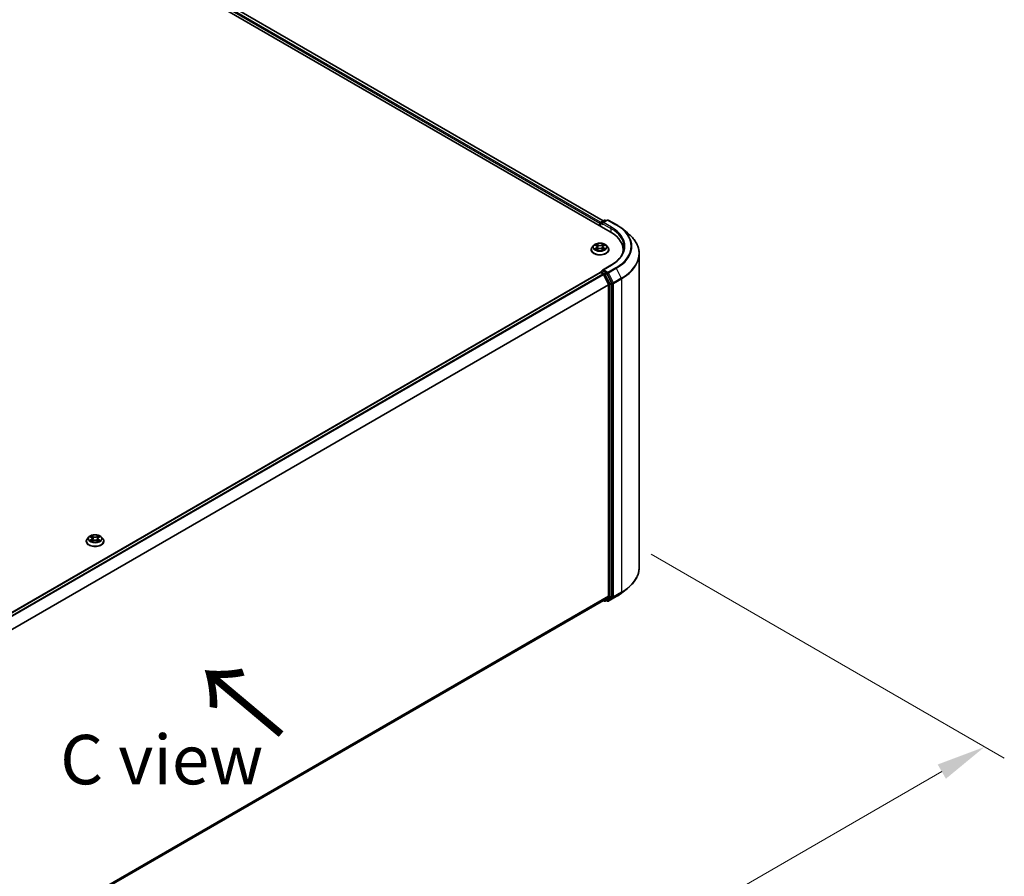
# Model space of a CAD drawing. Units: millimetres. Extents: x 0 to 9695, y 0 to 2248.
# Drawn here: x 67 to 100, y 130 to 158 of the extents above; entities that cross this region are included whole.
import ezdxf

# ---------------------------------------------------------------- set-up
doc = ezdxf.new("R2010")
doc.units = ezdxf.units.MM
doc.header["$LTSCALE"] = 0.666667
doc.layers.get('Defpoints').update_dxf_attribs({"lineweight": 25})
for name, color, linetype, lineweight in [('Dimension (ISO)', 7, 'Continuous', 18), ('Symbol (ISO)', 7, 'Continuous', 18), ('Visible (ISO)', 7, 'Continuous', 35), ('Visible Narrow (ISO)', 7, 'Continuous', 25)]:
    doc.layers.add(name, color=color, linetype=linetype, lineweight=lineweight)
doc.styles.add('Note Text (TK)', font='MS PGothic.ttf')
doc.dimstyles.new('Default - Method 1b (TK)', dxfattribs={"dimscale": 0.666667, "dimtxt": 2.5, "dimasz": 2.5, "dimexe": 1, "dimexo": 1.5, "dimgap": 1, "dimtad": 1, "dimtoh": 1, "dimrnd": 1e-08, "dimdsep": 46, "dimtxsty": 'Note Text (TK)', "dimcen": 0.09, "dimdle": 5, "dimclrd": 100, "dimclre": 100, "dimclrt": 7, "dimadec": 1, "dimazin": 1, "dimtfac": 1, "dimtmove": 0, "dimatfit": 3, "dimfxl": 1, "dimtolj": 1, "dimlwd": -1, "dimlwe": -1, "dimarcsym": 0})

# ---------------------------------------------------------------- blocks, each defined once
blk = doc.blocks.new('*D16')
at = {"layer": 'Defpoints', "color": 0}
for p in [(87.213, 140.967), (51.072, 119.961), (63.208, 112.955)]:
    blk.add_point(p, dxfattribs=at)
at = {"layer": 'Dimension (ISO)', "color": 100}
for p, q in [((88.213, 140.39), (100.136, 133.506)), ((98.026, 133.058), (64.651, 113.789)), ((52.072, 119.384), (63.874, 112.57))]:
    blk.add_line(p, q, dxfattribs=at)
for points in [[(97.887, 133.298), (98.165, 132.817), (99.469, 133.891)], [(64.512, 114.029), (64.79, 113.548), (63.208, 112.955)]]:
    blk.add_solid(points, dxfattribs=at)
at = {"layer": 'Dimension (ISO)', "color": 7, "insert": (79.641, 123.998), "char_height": 1.66667, "attachment_point": 4, "rotation": 30, "style": 'Note Text (TK)'}
blk.add_mtext('\\A1;{\\Q-30.000;\\W0.816;\\H0.816x;500}', dxfattribs=at)

msp = doc.modelspace()

# ---------------------------------------------------------------- linework, layer by layer
at = {"layer": 'Visible (ISO)'}
for p, q in [((53.46762, 170.5367), (86.82855, 151.27576)), ((86.59354, 151.64456), (53.96597, 170.4821)), ((86.50044, 151.46519), (86.50044, 151.57304)), ((86.51582, 151.59969), (86.63611, 151.66914)), ((86.73771, 151.66918), (86.57296, 151.57406)), ((86.66688, 151.66914), (86.70226, 151.64871)), ((86.76847, 151.66918), (87.03681, 151.51425)), ((86.48769, 151.5563), (86.48769, 151.47255)), ((87.22007, 151.39059), (87.41402, 151.23705)), ((86.19025, 150.66862), (86.19025, 150.67203)), ((86.27735, 150.81596), (86.22648, 150.7592)), ((86.32718, 150.8222), (86.37086, 150.79609)), ((86.37886, 150.6667), (86.42433, 150.69205)), ((86.39774, 150.76022), (86.40615, 150.68192)), ((86.55105, 150.69205), (86.59652, 150.6667)), ((86.57764, 150.76022), (86.56923, 150.68192)), ((86.60452, 150.79609), (86.6482, 150.8222)), ((86.64819, 150.82221), (86.6482, 150.82222)), ((86.69803, 150.81596), (86.7489, 150.7592)), ((86.78513, 150.66862), (86.78513, 150.67203)), ((87.27014, 150.58748), (87.27014, 150.66024)), ((87.81373, 139.9502), (87.81373, 150.52553)), ((86.50044, 149.89818), (86.50044, 149.89694)), ((86.51582, 149.92483), (86.56754, 149.95469)), ((86.85668, 150.14675), (86.57296, 149.98294)), ((86.70226, 149.88316), (86.58197, 149.95261)), ((53.86648, 131.05797), (86.49406, 149.89552)), ((86.50945, 149.89399), (86.58629, 149.84963)), ((86.603, 149.83094), (86.77274, 149.49774)), ((86.88153, 149.54539), (86.71898, 149.86447)), ((86.77779, 149.47874), (86.77779, 138.98716)), ((86.88657, 138.98138), (86.88657, 149.52639)), ((69.23427, 140.97613), (69.18339, 140.91937)), ((69.2841, 140.98237), (69.32777, 140.95626)), ((69.56144, 140.95626), (69.60511, 140.98237)), ((69.6051, 140.98238), (69.60512, 140.98239)), ((69.65494, 140.97613), (69.70582, 140.91937)), ((69.14717, 140.82879), (69.14717, 140.8322)), ((69.33577, 140.82687), (69.38125, 140.85222)), ((69.35466, 140.92039), (69.36306, 140.84209)), ((69.50796, 140.85222), (69.55344, 140.82687)), ((69.53455, 140.92039), (69.52614, 140.84209)), ((69.74204, 140.82879), (69.74204, 140.8322)), ((86.77274, 138.97399), (86.603, 138.83678)), ((86.71898, 138.83682), (86.88153, 138.96821)), ((86.76847, 138.80656), (87.03681, 138.96149)), ((87.22007, 139.08515), (87.41402, 139.23869)), ((54.1656, 120.1089), (86.60167, 138.83587)), ((86.59354, 138.83118), (86.63611, 138.8066)), ((86.66688, 138.8066), (86.71765, 138.83591)), ((86.73771, 138.80656), (86.70226, 138.82702))]:
    msp.add_line(p, q, dxfattribs=at)
for centre, start, end in [((86.5312, 151.57304), 120, 180), ((86.65149, 151.64249), 60, 120), ((86.75309, 151.64253), 60, 120), ((86.5312, 149.89818), 120, 180), ((86.65149, 138.83324), 240, 300), ((86.75309, 138.83321), 240, 300)]:
    msp.add_arc(centre, 0.03077, start, end, dxfattribs=at)
for centre, major_axis, start_param, end_param in [((86.50945, 151.56886), (-0.01538, -0.02665), 4.00835639, 5.49778714), ((86.60373, 151.5563), (-0.04351, 0), 4.71238898, 6.28318531), ((86.58197, 151.54373), (-0.01538, 0.02665), 0.78539816, 2.35619449), ((85.76245, 150.66024), (1.50769, 0), 6.17116049, 7.06858347), ((85.76245, 150.49276), (1.53846, 0), 0.15296584, 0.20062952), ((86.60373, 149.96517), (-0.04351, 0), 4.71238898, 6.28318531), ((86.58197, 149.97774), (-0.01538, -0.02665), 5.49778714, 6.12363721), ((86.50945, 149.86887), (-0.01538, 0.02665), 5.49778714, 6.28318531), ((86.58629, 149.82451), (0.01538, -0.02665), 1.48013644, 2.35619449), ((86.70226, 149.85804), (0.01538, -0.02665), 1.48013644, 2.35619449), ((86.75603, 149.4913), (0.01538, -0.02665), 0.78539816, 1.48013644), ((86.86481, 149.53895), (0.01538, -0.02665), 0.78539816, 1.48013644), ((86.75603, 138.99972), (0.01538, -0.02665), 0.09065989, 0.78539816), ((86.86481, 138.99394), (0.01538, -0.02665), 0.09065989, 0.78539816), ((86.58629, 138.86252), (0.01538, -0.02665), 0, 0.09065989), ((86.70226, 138.86255), (0.01538, -0.02665), 0, 0.09065989)]:
    msp.add_ellipse(centre, major_axis=major_axis, ratio=0.57735027, start_param=start_param, end_param=end_param, dxfattribs=at)
for points, knots in [([(87.03681, 151.51425), (87.05008, 151.50659), (87.06315, 151.49881), (87.08888, 151.483), (87.10153, 151.47498), (87.12642, 151.45871), (87.13865, 151.45045), (87.16268, 151.43372), (87.17447, 151.42525), (87.19761, 151.40808), (87.20895, 151.39938), (87.22007, 151.39059)], [3.141592654, 3.141592654, 3.141592654, 3.141592654, 3.172644837, 3.172644837, 3.203697021, 3.203697021, 3.234749204, 3.234749204, 3.265801387, 3.265801387, 3.296853571, 3.296853571, 3.296853571, 3.296853571]), ([(87.81373, 150.52553), (87.81373, 150.57678), (87.80813, 150.62802), (87.78586, 150.72949), (87.7692, 150.77972), (87.72524, 150.87827), (87.69794, 150.9266), (87.63328, 151.02058), (87.59592, 151.06625), (87.51182, 151.15428), (87.46507, 151.19664), (87.41402, 151.23705)], [2.35619449, 2.35619449, 2.35619449, 2.35619449, 2.482221939, 2.482221939, 2.608249389, 2.608249389, 2.734276838, 2.734276838, 2.860304287, 2.860304287, 2.986331736, 2.986331736, 2.986331736, 2.986331736]), ([(86.22648, 150.7592), (86.22189, 150.75409), (86.21769, 150.7488), (86.2101, 150.7379), (86.20672, 150.73229), (86.20085, 150.72079), (86.19836, 150.7149), (86.19434, 150.7029), (86.19282, 150.6968), (86.19077, 150.68447), (86.19025, 150.67825), (86.19025, 150.67203)], [3.449424205, 3.449424205, 3.449424205, 3.449424205, 3.544937527, 3.544937527, 3.64045085, 3.64045085, 3.735964172, 3.735964172, 3.831477495, 3.831477495, 3.926990817, 3.926990817, 3.926990817, 3.926990817]), ([(86.19025, 150.66862), (86.19025, 150.65028), (86.19509, 150.63198), (86.21384, 150.59694), (86.22809, 150.58026), (86.26488, 150.55001), (86.28773, 150.53657), (86.33941, 150.51462), (86.36827, 150.50614), (86.42894, 150.49498), (86.46074, 150.49228), (86.52415, 150.49288), (86.55575, 150.49617), (86.61568, 150.50843), (86.644, 150.51741), (86.69456, 150.54033), (86.71678, 150.55427), (86.75265, 150.5859), (86.76634, 150.6036), (86.78162, 150.63736), (86.78513, 150.65298), (86.78513, 150.66862)], [3.92699082, 3.92699082, 3.92699082, 3.92699082, 4.2267014, 4.2267014, 4.53911238, 4.53911238, 4.86360542, 4.86360542, 5.18933336, 5.18933336, 5.51408383, 5.51408383, 5.83843868, 5.83843868, 6.16327278, 6.16327278, 6.48907018, 6.48907018, 6.81298523, 6.81298523, 7.06858347, 7.06858347, 7.06858347, 7.06858347]), ([(86.69803, 150.81596), (86.68544, 150.83), (86.66946, 150.84232), (86.63175, 150.86353), (86.60978, 150.87225), (86.56263, 150.885), (86.53746, 150.88902), (86.48645, 150.89212), (86.46062, 150.89121), (86.41063, 150.88456), (86.38649, 150.87881), (86.34211, 150.8628), (86.3219, 150.85253), (86.29444, 150.83286), (86.28523, 150.82475), (86.27735, 150.81596)], [1.26296478, 1.26296478, 1.26296478, 1.26296478, 1.5839777, 1.5839777, 1.9184063, 1.9184063, 2.25148375, 2.25148375, 2.58279719, 2.58279719, 2.9145331, 2.9145331, 3.24851107, 3.24851107, 3.4494242, 3.4494242, 3.4494242, 3.4494242]), ([(86.33723, 150.81619), (86.33112, 150.82313), (86.32179, 150.82709), (86.31288, 150.82904), (86.31278, 150.82906), (86.31268, 150.82908)], [0.0019022161, 0.0019022161, 0.0019022161, 0.0019022161, 0.0320559737, 0.0320559737, 0.0323943032, 0.0323943032, 0.0323943032, 0.0323943032]), ([(86.31268, 150.82908), (86.31277, 150.82905), (86.31286, 150.82901), (86.31377, 150.82867), (86.3146, 150.82834), (86.31542, 150.828)], [-0.03239430317, -0.03239430317, -0.03239430317, -0.03239430317, -0.03205597372, -0.03205597372, -0.02897275834, -0.02897275834, -0.02897275834, -0.02897275834]), ([(86.31313, 150.69256), (86.31307, 150.69254), (86.31301, 150.69251), (86.31286, 150.69246), (86.31277, 150.69242), (86.31268, 150.69239)], [-0.000230599076, -0.000230599076, -0.000230599076, -0.000230599076, 0, 0, 0.000338329447, 0.000338329447, 0.000338329447, 0.000338329447]), ([(86.31268, 150.69239), (86.31278, 150.69241), (86.31288, 150.69243), (86.31305, 150.69247), (86.31312, 150.69248), (86.31319, 150.6925)], [-0.000338329447, -0.000338329447, -0.000338329447, -0.000338329447, 0, 0, 0.000241517914, 0.000241517914, 0.000241517914, 0.000241517914]), ([(86.347, 150.68865), (86.34886, 150.68712), (86.35086, 150.68557), (86.35517, 150.68248), (86.35747, 150.68094), (86.36237, 150.6779), (86.36495, 150.67639), (86.3704, 150.67345), (86.37325, 150.67201), (86.37797, 150.6698), (86.37975, 150.669), (86.38157, 150.66821)], [4.534916607, 4.534916607, 4.534916607, 4.534916607, 4.605062038, 4.605062038, 4.675207469, 4.675207469, 4.7453529, 4.7453529, 4.815498331, 4.815498331, 4.856375894, 4.856375894, 4.856375894, 4.856375894]), ([(86.36961, 150.86151), (86.36957, 150.86155), (86.36953, 150.86159), (86.36943, 150.86167), (86.36937, 150.86173), (86.36931, 150.86178)], [-0.000230599076, -0.000230599076, -0.000230599076, -0.000230599076, 0, 0, 0.000338329447, 0.000338329447, 0.000338329447, 0.000338329447]), ([(86.36931, 150.86178), (86.36935, 150.86172), (86.36938, 150.86166), (86.36945, 150.86157), (86.36947, 150.86152), (86.3695, 150.86148)], [-0.000338329447, -0.000338329447, -0.000338329447, -0.000338329447, 0, 0, 0.000241517914, 0.000241517914, 0.000241517914, 0.000241517914]), ([(86.38067, 150.66771), (86.37569, 150.66802), (86.37264, 150.66483), (86.36938, 150.65981), (86.36935, 150.65975), (86.36931, 150.65969)], [0.0024310368, 0.0024310368, 0.0024310368, 0.0024310368, 0.0320559737, 0.0320559737, 0.0323943032, 0.0323943032, 0.0323943032, 0.0323943032]), ([(86.36931, 150.65969), (86.36937, 150.65974), (86.36943, 150.6598), (86.37003, 150.66032), (86.37057, 150.66078), (86.37111, 150.66124)], [-0.03239430317, -0.03239430317, -0.03239430317, -0.03239430317, -0.03205597372, -0.03205597372, -0.02897275834, -0.02897275834, -0.02897275834, -0.02897275834]), ([(86.39774, 150.76022), (86.39745, 150.76301), (86.3968, 150.76578), (86.39488, 150.77117), (86.3936, 150.7738), (86.39046, 150.77886), (86.38859, 150.78129), (86.38435, 150.78593), (86.38197, 150.78814), (86.37675, 150.79231), (86.3739, 150.79426), (86.37086, 150.79609)], [0.847301519, 0.847301519, 0.847301519, 0.847301519, 0.988509822, 0.988509822, 1.129718125, 1.129718125, 1.270926428, 1.270926428, 1.412134731, 1.412134731, 1.553343034, 1.553343034, 1.553343034, 1.553343034]), ([(86.55105, 150.69205), (86.5442, 150.69587), (86.53643, 150.69903), (86.51969, 150.70382), (86.51072, 150.70546), (86.49238, 150.7071), (86.483, 150.7071), (86.46466, 150.70546), (86.45569, 150.70382), (86.43895, 150.69903), (86.43118, 150.69587), (86.42433, 150.69205)], [1.58824962, 1.58824962, 1.58824962, 1.58824962, 1.89542757, 1.89542757, 2.20260552, 2.20260552, 2.50978346, 2.50978346, 2.81696141, 2.81696141, 3.12413936, 3.12413936, 3.12413936, 3.12413936]), ([(86.60452, 150.79609), (86.60148, 150.79426), (86.59863, 150.79231), (86.59341, 150.78814), (86.59103, 150.78593), (86.58679, 150.78129), (86.58492, 150.77886), (86.58178, 150.7738), (86.5805, 150.77117), (86.57858, 150.76578), (86.57793, 150.76301), (86.57764, 150.76022)], [3.159045946, 3.159045946, 3.159045946, 3.159045946, 3.300254249, 3.300254249, 3.441462552, 3.441462552, 3.582670855, 3.582670855, 3.723879158, 3.723879158, 3.865087461, 3.865087461, 3.865087461, 3.865087461]), ([(86.59344, 150.84001), (86.5992, 150.84796), (86.60247, 150.85616), (86.606, 150.86166), (86.60603, 150.86172), (86.60607, 150.86178)], [0, 0, 0, 0, 0.0320559737, 0.0320559737, 0.0323943032, 0.0323943032, 0.0323943032, 0.0323943032]), ([(86.59381, 150.66821), (86.59563, 150.669), (86.59741, 150.6698), (86.60213, 150.67201), (86.60498, 150.67345), (86.61043, 150.67639), (86.61301, 150.6779), (86.61791, 150.68094), (86.62021, 150.68248), (86.62452, 150.68557), (86.62652, 150.68712), (86.62838, 150.68865)], [6.139198394, 6.139198394, 6.139198394, 6.139198394, 6.180075957, 6.180075957, 6.250221388, 6.250221388, 6.320366819, 6.320366819, 6.390512249, 6.390512249, 6.46065768, 6.46065768, 6.46065768, 6.46065768]), ([(86.60607, 150.86178), (86.60601, 150.86173), (86.60595, 150.86167), (86.60535, 150.86114), (86.60481, 150.86065), (86.60427, 150.86015)], [-0.03239430317, -0.03239430317, -0.03239430317, -0.03239430317, -0.03205597372, -0.03205597372, -0.02897275834, -0.02897275834, -0.02897275834, -0.02897275834]), ([(86.60577, 150.65995), (86.60581, 150.65992), (86.60585, 150.65988), (86.60595, 150.6598), (86.60601, 150.65974), (86.60607, 150.65969)], [-0.000230599076, -0.000230599076, -0.000230599076, -0.000230599076, 0, 0, 0.000338329447, 0.000338329447, 0.000338329447, 0.000338329447]), ([(86.60607, 150.65969), (86.60603, 150.65975), (86.606, 150.65981), (86.60593, 150.6599), (86.60591, 150.65994), (86.60588, 150.65998)], [-0.000338329447, -0.000338329447, -0.000338329447, -0.000338329447, 0, 0, 0.000241517914, 0.000241517914, 0.000241517914, 0.000241517914]), ([(86.63703, 150.69273), (86.64308, 150.69387), (86.65303, 150.69443), (86.6625, 150.69243), (86.6626, 150.69241), (86.6627, 150.69239)], [0, 0, 0, 0, 0.0320559737, 0.0320559737, 0.0323943032, 0.0323943032, 0.0323943032, 0.0323943032]), ([(86.6627, 150.69239), (86.66261, 150.69242), (86.66252, 150.69246), (86.66161, 150.6928), (86.66078, 150.6931), (86.65996, 150.69338)], [-0.03239430317, -0.03239430317, -0.03239430317, -0.03239430317, -0.03205597372, -0.03205597372, -0.02897275834, -0.02897275834, -0.02897275834, -0.02897275834]), ([(86.6627, 150.82908), (86.6626, 150.82906), (86.6625, 150.82904), (86.66233, 150.829), (86.66226, 150.82899), (86.66219, 150.82897)], [-0.000338329447, -0.000338329447, -0.000338329447, -0.000338329447, 0, 0, 0.000241517914, 0.000241517914, 0.000241517914, 0.000241517914]), ([(86.66225, 150.82891), (86.66231, 150.82893), (86.66237, 150.82896), (86.66252, 150.82901), (86.66261, 150.82905), (86.6627, 150.82908)], [-0.000230599076, -0.000230599076, -0.000230599076, -0.000230599076, 0, 0, 0.000338329447, 0.000338329447, 0.000338329447, 0.000338329447]), ([(86.78513, 150.67203), (86.78513, 150.67825), (86.78461, 150.68447), (86.78256, 150.6968), (86.78104, 150.7029), (86.77702, 150.7149), (86.77453, 150.72079), (86.76866, 150.73229), (86.76528, 150.7379), (86.75769, 150.7488), (86.75349, 150.75409), (86.7489, 150.7592)], [0.785398163, 0.785398163, 0.785398163, 0.785398163, 0.880911486, 0.880911486, 0.976424808, 0.976424808, 1.071938131, 1.071938131, 1.167451453, 1.167451453, 1.262964775, 1.262964775, 1.262964775, 1.262964775]), ([(87.30091, 150.76074), (87.30091, 150.71609), (87.29484, 150.67143), (87.27054, 150.58286), (87.25231, 150.53893), (87.20382, 150.45278), (87.17357, 150.41057), (87.10158, 150.329), (87.05985, 150.28965), (86.96584, 150.21494), (86.91357, 150.17959), (86.85668, 150.14675)], [3.926990817, 3.926990817, 3.926990817, 3.926990817, 4.08407045, 4.08407045, 4.241150082, 4.241150082, 4.398229715, 4.398229715, 4.555309348, 4.555309348, 4.71238898, 4.71238898, 4.71238898, 4.71238898]), ([(86.56754, 149.95469), (86.56886, 149.95545), (86.57107, 149.95586), (86.57627, 149.95524), (86.57922, 149.9542), (86.58197, 149.95261)], [0.038953354, 0.038953354, 0.038953354, 0.038953354, 0.0503345484, 0.0503345484, 0.0617157428, 0.0617157428, 0.0617157428, 0.0617157428]), ([(69.65494, 140.97613), (69.64236, 140.99017), (69.62638, 141.00249), (69.58866, 141.0237), (69.56669, 141.03242), (69.51954, 141.04517), (69.49438, 141.04919), (69.44336, 141.05229), (69.41753, 141.05138), (69.36754, 141.04473), (69.3434, 141.03898), (69.29902, 141.02297), (69.27881, 141.0127), (69.25135, 140.99303), (69.24214, 140.98492), (69.23427, 140.97613)], [1.26296478, 1.26296478, 1.26296478, 1.26296478, 1.5839777, 1.5839777, 1.9184063, 1.9184063, 2.25148375, 2.25148375, 2.58279719, 2.58279719, 2.9145331, 2.9145331, 3.24851107, 3.24851107, 3.4494242, 3.4494242, 3.4494242, 3.4494242]), ([(69.29414, 140.97636), (69.28803, 140.9833), (69.27871, 140.98726), (69.26979, 140.98921), (69.26969, 140.98923), (69.26959, 140.98925)], [0.0019022161, 0.0019022161, 0.0019022161, 0.0019022161, 0.0320559737, 0.0320559737, 0.0323943032, 0.0323943032, 0.0323943032, 0.0323943032]), ([(69.26959, 140.98925), (69.26968, 140.98922), (69.26977, 140.98918), (69.27068, 140.98884), (69.27151, 140.98851), (69.27234, 140.98817)], [-0.03239430317, -0.03239430317, -0.03239430317, -0.03239430317, -0.03205597372, -0.03205597372, -0.02897275834, -0.02897275834, -0.02897275834, -0.02897275834]), ([(69.32652, 141.02168), (69.32648, 141.02172), (69.32644, 141.02176), (69.32634, 141.02184), (69.32628, 141.0219), (69.32622, 141.02195)], [-0.000230599076, -0.000230599076, -0.000230599076, -0.000230599076, 0, 0, 0.000338329447, 0.000338329447, 0.000338329447, 0.000338329447]), ([(69.32622, 141.02195), (69.32626, 141.02189), (69.3263, 141.02183), (69.32636, 141.02173), (69.32639, 141.02169), (69.32641, 141.02165)], [-0.000338329447, -0.000338329447, -0.000338329447, -0.000338329447, 0, 0, 0.000241517914, 0.000241517914, 0.000241517914, 0.000241517914]), ([(69.35466, 140.92039), (69.35436, 140.92318), (69.35372, 140.92595), (69.35179, 140.93134), (69.35051, 140.93397), (69.34737, 140.93903), (69.34551, 140.94146), (69.34127, 140.9461), (69.33889, 140.94831), (69.33366, 140.95248), (69.33082, 140.95443), (69.32777, 140.95626)], [0.847301519, 0.847301519, 0.847301519, 0.847301519, 0.988509822, 0.988509822, 1.129718125, 1.129718125, 1.270926428, 1.270926428, 1.412134731, 1.412134731, 1.553343034, 1.553343034, 1.553343034, 1.553343034]), ([(69.56144, 140.95626), (69.55839, 140.95443), (69.55555, 140.95248), (69.55032, 140.94831), (69.54794, 140.9461), (69.5437, 140.94146), (69.54184, 140.93903), (69.53869, 140.93397), (69.53741, 140.93134), (69.53549, 140.92595), (69.53485, 140.92318), (69.53455, 140.92039)], [3.159045946, 3.159045946, 3.159045946, 3.159045946, 3.300254249, 3.300254249, 3.441462552, 3.441462552, 3.582670855, 3.582670855, 3.723879158, 3.723879158, 3.865087461, 3.865087461, 3.865087461, 3.865087461]), ([(69.55036, 141.00018), (69.55611, 141.00813), (69.55939, 141.01633), (69.56291, 141.02183), (69.56295, 141.02189), (69.56298, 141.02195)], [0, 0, 0, 0, 0.0320559737, 0.0320559737, 0.0323943032, 0.0323943032, 0.0323943032, 0.0323943032]), ([(69.56298, 141.02195), (69.56292, 141.0219), (69.56286, 141.02184), (69.56227, 141.02131), (69.56173, 141.02082), (69.56119, 141.02032)], [-0.03239430317, -0.03239430317, -0.03239430317, -0.03239430317, -0.03205597372, -0.03205597372, -0.02897275834, -0.02897275834, -0.02897275834, -0.02897275834]), ([(69.61962, 140.98925), (69.61952, 140.98923), (69.61942, 140.98921), (69.61925, 140.98917), (69.61918, 140.98916), (69.61911, 140.98914)], [-0.000338329447, -0.000338329447, -0.000338329447, -0.000338329447, 0, 0, 0.000241517914, 0.000241517914, 0.000241517914, 0.000241517914]), ([(69.61916, 140.98908), (69.61922, 140.9891), (69.61928, 140.98912), (69.61943, 140.98918), (69.61953, 140.98922), (69.61962, 140.98925)], [-0.000230599076, -0.000230599076, -0.000230599076, -0.000230599076, 0, 0, 0.000338329447, 0.000338329447, 0.000338329447, 0.000338329447]), ([(69.18339, 140.91937), (69.17881, 140.91426), (69.1746, 140.90897), (69.16702, 140.89807), (69.16364, 140.89246), (69.15777, 140.88096), (69.15528, 140.87507), (69.15126, 140.86307), (69.14973, 140.85697), (69.14768, 140.84464), (69.14717, 140.83842), (69.14717, 140.8322)], [3.449424205, 3.449424205, 3.449424205, 3.449424205, 3.544937527, 3.544937527, 3.64045085, 3.64045085, 3.735964172, 3.735964172, 3.831477495, 3.831477495, 3.926990817, 3.926990817, 3.926990817, 3.926990817]), ([(69.14717, 140.82879), (69.14717, 140.81045), (69.152, 140.79215), (69.17076, 140.75711), (69.18501, 140.74043), (69.2218, 140.71018), (69.24464, 140.69674), (69.29633, 140.67479), (69.32518, 140.66631), (69.38586, 140.65515), (69.41766, 140.65245), (69.48107, 140.65305), (69.51266, 140.65634), (69.57259, 140.6686), (69.60091, 140.67758), (69.65147, 140.7005), (69.6737, 140.71444), (69.70956, 140.74607), (69.72326, 140.76377), (69.73854, 140.79753), (69.74204, 140.81315), (69.74204, 140.82879)], [3.92699082, 3.92699082, 3.92699082, 3.92699082, 4.2267014, 4.2267014, 4.53911238, 4.53911238, 4.86360542, 4.86360542, 5.18933336, 5.18933336, 5.51408383, 5.51408383, 5.83843868, 5.83843868, 6.16327278, 6.16327278, 6.48907018, 6.48907018, 6.81298523, 6.81298523, 7.06858347, 7.06858347, 7.06858347, 7.06858347]), ([(69.27005, 140.85273), (69.26999, 140.85271), (69.26992, 140.85268), (69.26977, 140.85263), (69.26968, 140.85259), (69.26959, 140.85256)], [-0.000230599076, -0.000230599076, -0.000230599076, -0.000230599076, 0, 0, 0.000338329447, 0.000338329447, 0.000338329447, 0.000338329447]), ([(69.26959, 140.85256), (69.26969, 140.85258), (69.26979, 140.8526), (69.26996, 140.85264), (69.27003, 140.85265), (69.2701, 140.85267)], [-0.000338329447, -0.000338329447, -0.000338329447, -0.000338329447, 0, 0, 0.000241517914, 0.000241517914, 0.000241517914, 0.000241517914]), ([(69.30392, 140.84882), (69.30577, 140.84729), (69.30778, 140.84574), (69.31209, 140.84265), (69.31439, 140.84111), (69.31928, 140.83807), (69.32187, 140.83656), (69.32731, 140.83362), (69.33017, 140.83218), (69.33489, 140.82997), (69.33667, 140.82917), (69.33849, 140.82838)], [4.534916607, 4.534916607, 4.534916607, 4.534916607, 4.605062038, 4.605062038, 4.675207469, 4.675207469, 4.7453529, 4.7453529, 4.815498331, 4.815498331, 4.856375894, 4.856375894, 4.856375894, 4.856375894]), ([(69.33758, 140.82788), (69.3326, 140.82819), (69.32956, 140.825), (69.3263, 140.81998), (69.32626, 140.81992), (69.32622, 140.81986)], [0.0024310368, 0.0024310368, 0.0024310368, 0.0024310368, 0.0320559737, 0.0320559737, 0.0323943032, 0.0323943032, 0.0323943032, 0.0323943032]), ([(69.32622, 140.81986), (69.32628, 140.81991), (69.32634, 140.81997), (69.32694, 140.82049), (69.32748, 140.82095), (69.32802, 140.8214)], [-0.03239430317, -0.03239430317, -0.03239430317, -0.03239430317, -0.03205597372, -0.03205597372, -0.02897275834, -0.02897275834, -0.02897275834, -0.02897275834]), ([(69.50796, 140.85222), (69.50112, 140.85604), (69.49334, 140.8592), (69.4766, 140.86399), (69.46763, 140.86563), (69.44929, 140.86727), (69.43992, 140.86727), (69.42157, 140.86563), (69.41261, 140.86399), (69.39587, 140.8592), (69.38809, 140.85604), (69.38125, 140.85222)], [1.58824962, 1.58824962, 1.58824962, 1.58824962, 1.89542757, 1.89542757, 2.20260552, 2.20260552, 2.50978346, 2.50978346, 2.81696141, 2.81696141, 3.12413936, 3.12413936, 3.12413936, 3.12413936]), ([(69.55072, 140.82838), (69.55254, 140.82917), (69.55432, 140.82997), (69.55904, 140.83218), (69.5619, 140.83362), (69.56734, 140.83656), (69.56993, 140.83807), (69.57482, 140.84111), (69.57712, 140.84265), (69.58143, 140.84574), (69.58344, 140.84729), (69.58529, 140.84882)], [6.139198394, 6.139198394, 6.139198394, 6.139198394, 6.180075957, 6.180075957, 6.250221388, 6.250221388, 6.320366819, 6.320366819, 6.390512249, 6.390512249, 6.46065768, 6.46065768, 6.46065768, 6.46065768]), ([(69.56268, 140.82012), (69.56273, 140.82009), (69.56277, 140.82005), (69.56286, 140.81997), (69.56292, 140.81991), (69.56298, 140.81986)], [-0.000230599076, -0.000230599076, -0.000230599076, -0.000230599076, 0, 0, 0.000338329447, 0.000338329447, 0.000338329447, 0.000338329447]), ([(69.56298, 140.81986), (69.56295, 140.81992), (69.56291, 140.81998), (69.56285, 140.82007), (69.56282, 140.82011), (69.56279, 140.82015)], [-0.000338329447, -0.000338329447, -0.000338329447, -0.000338329447, 0, 0, 0.000241517914, 0.000241517914, 0.000241517914, 0.000241517914]), ([(69.59395, 140.8529), (69.6, 140.85404), (69.60995, 140.8546), (69.61942, 140.8526), (69.61952, 140.85258), (69.61962, 140.85256)], [0, 0, 0, 0, 0.0320559737, 0.0320559737, 0.0323943032, 0.0323943032, 0.0323943032, 0.0323943032]), ([(69.61962, 140.85256), (69.61953, 140.85259), (69.61943, 140.85263), (69.61852, 140.85297), (69.6177, 140.85327), (69.61687, 140.85355)], [-0.03239430317, -0.03239430317, -0.03239430317, -0.03239430317, -0.03205597372, -0.03205597372, -0.02897275834, -0.02897275834, -0.02897275834, -0.02897275834]), ([(69.74204, 140.8322), (69.74204, 140.83842), (69.74152, 140.84464), (69.73948, 140.85697), (69.73795, 140.86307), (69.73393, 140.87507), (69.73144, 140.88096), (69.72557, 140.89246), (69.72219, 140.89807), (69.7146, 140.90897), (69.7104, 140.91426), (69.70582, 140.91937)], [0.785398163, 0.785398163, 0.785398163, 0.785398163, 0.880911486, 0.880911486, 0.976424808, 0.976424808, 1.071938131, 1.071938131, 1.167451453, 1.167451453, 1.262964775, 1.262964775, 1.262964775, 1.262964775]), ([(87.81373, 139.9502), (87.81373, 139.89896), (87.80813, 139.84772), (87.78586, 139.74625), (87.7692, 139.69602), (87.72524, 139.59747), (87.69794, 139.54914), (87.63328, 139.45515), (87.59592, 139.40949), (87.51182, 139.32146), (87.46507, 139.2791), (87.41402, 139.23869)], [3.926990817, 3.926990817, 3.926990817, 3.926990817, 4.053018266, 4.053018266, 4.179045715, 4.179045715, 4.305073165, 4.305073165, 4.431100614, 4.431100614, 4.557128063, 4.557128063, 4.557128063, 4.557128063]), ([(87.03681, 138.96149), (87.05008, 138.96915), (87.06315, 138.97693), (87.08888, 138.99274), (87.10153, 139.00076), (87.12642, 139.01703), (87.13865, 139.02528), (87.16268, 139.04201), (87.17447, 139.05049), (87.19761, 139.06766), (87.20895, 139.07635), (87.22007, 139.08515)], [1.570796327, 1.570796327, 1.570796327, 1.570796327, 1.60184851, 1.60184851, 1.632900694, 1.632900694, 1.663952877, 1.663952877, 1.695005061, 1.695005061, 1.726057244, 1.726057244, 1.726057244, 1.726057244])]:
    msp.add_open_spline(points, degree=3, knots=knots, dxfattribs=at)
for points in [[(86.31542, 150.828), (86.31941, 150.82637), (86.32343, 150.82445), (86.32719, 150.82221)], [(86.37111, 150.66124), (86.37364, 150.66336), (86.3762, 150.66522), (86.37885, 150.66671)], [(86.60427, 150.86015), (86.5992, 150.85542), (86.59404, 150.84956), (86.58826, 150.84393)], [(86.65996, 150.69338), (86.65218, 150.69606), (86.64432, 150.69773), (86.6384, 150.69885)], [(69.27234, 140.98817), (69.27633, 140.98654), (69.28034, 140.98462), (69.28411, 140.98238)], [(69.56119, 141.02032), (69.55611, 141.01558), (69.55095, 141.00973), (69.54517, 141.0041)], [(69.32802, 140.8214), (69.33056, 140.82352), (69.33311, 140.82539), (69.33576, 140.82688)], [(69.61687, 140.85355), (69.6091, 140.85623), (69.60123, 140.8579), (69.59531, 140.85902)]]:
    msp.add_open_spline(points, degree=3, dxfattribs=at)
at = {"layer": 'Visible Narrow (ISO)'}
for p, q in [((86.48769, 151.5563), (53.85199, 170.39852)), ((86.50893, 151.59428), (53.87375, 170.43621)), ((86.58453, 151.63936), (53.95059, 170.48057)), ((86.50945, 151.56048), (86.58197, 151.51861)), ((86.50945, 151.45999), (86.50945, 151.56048)), ((86.5312, 151.59817), (86.65149, 151.66762)), ((86.57296, 151.57406), (86.5312, 151.59817)), ((86.60373, 151.58142), (86.75309, 151.66765)), ((86.87207, 151.42649), (86.60373, 151.58142)), ((86.65149, 151.66762), (86.69325, 151.64351)), ((86.75309, 151.66765), (87.02143, 151.51273)), ((86.56021, 151.5563), (86.85031, 151.38881)), ((86.85031, 151.38881), (86.85031, 151.26293)), ((86.31268, 150.82908), (86.36823, 150.79587)), ((86.36823, 150.7256), (86.31268, 150.69239)), ((86.33698, 150.69885), (86.3719, 150.71973)), ((86.3555, 150.68229), (86.35184, 150.68819)), ((86.42683, 150.82971), (86.36931, 150.86178)), ((86.36931, 150.65969), (86.42683, 150.69176)), ((86.3719, 150.71973), (86.3755, 150.67096)), ((86.37582, 150.66672), (86.37582, 150.6667)), ((86.37595, 150.66491), (86.37595, 150.66491)), ((86.38712, 150.84393), (86.42328, 150.82376)), ((86.41811, 150.75114), (86.39974, 150.81741)), ((86.42328, 150.82376), (86.41811, 150.75114)), ((86.60607, 150.86178), (86.54855, 150.82971)), ((86.54855, 150.69176), (86.60607, 150.65969)), ((86.5521, 150.82376), (86.58826, 150.84393)), ((86.5521, 150.82376), (86.55727, 150.75114)), ((86.57564, 150.81741), (86.55727, 150.75114)), ((86.59943, 150.66491), (86.59943, 150.66491)), ((86.59956, 150.66672), (86.59956, 150.6667)), ((86.60348, 150.71973), (86.59988, 150.67096)), ((86.60348, 150.71973), (86.6384, 150.69885)), ((86.60715, 150.79587), (86.6627, 150.82908)), ((86.6627, 150.69239), (86.60715, 150.7256)), ((86.62354, 150.68819), (86.61988, 150.68229)), ((86.5312, 149.9233), (86.58197, 149.95261)), ((86.65149, 149.85385), (86.5312, 149.9233)), ((86.60373, 149.9903), (86.87207, 150.14522)), ((86.75309, 149.90406), (86.60373, 149.9903)), ((87.02143, 150.05899), (86.75309, 149.90406)), ((86.7698, 149.88537), (87.03814, 150.0403)), ((87.03814, 150.0403), (87.20788, 149.7071)), ((53.87551, 131.05278), (86.50945, 149.89399)), ((53.95235, 131.00842), (86.58629, 149.84963)), ((53.97689, 130.99425), (86.603, 149.83094)), ((86.6025, 149.83189), (86.62974, 149.81617)), ((86.62974, 149.81617), (86.79229, 149.49708)), ((86.70226, 149.88316), (86.65149, 149.85385)), ((86.66821, 149.83516), (86.71898, 149.86447)), ((86.83076, 149.51607), (86.66821, 149.83516)), ((86.70226, 149.88316), (86.73133, 149.86638)), ((86.73133, 149.86638), (86.90108, 149.53318)), ((86.93955, 149.55217), (86.7698, 149.88537)), ((87.20788, 149.7071), (86.93955, 149.55217)), ((86.94459, 149.53318), (87.21293, 149.6881)), ((87.21293, 149.6881), (87.21293, 139.11277)), ((54.15682, 130.66692), (86.77274, 149.49774)), ((54.16473, 130.64958), (86.77779, 149.47874)), ((86.79229, 149.49708), (86.79229, 138.95207)), ((86.88153, 149.54539), (86.83076, 149.51607)), ((86.8358, 149.49708), (86.88657, 149.52639)), ((86.8358, 138.95207), (86.8358, 149.49708)), ((86.90108, 149.53318), (86.90108, 138.95785)), ((86.94459, 138.95785), (86.94459, 149.53318)), ((69.26959, 140.98925), (69.32514, 140.95604)), ((69.38375, 140.98988), (69.32622, 141.02195)), ((69.34404, 141.0041), (69.3802, 140.98393)), ((69.37502, 140.91131), (69.35665, 140.97758)), ((69.3802, 140.98393), (69.37502, 140.91131)), ((69.56298, 141.02195), (69.50546, 140.98988)), ((69.50901, 140.98393), (69.54517, 141.0041)), ((69.50901, 140.98393), (69.51419, 140.91131)), ((69.53255, 140.97758), (69.51419, 140.91131)), ((69.56407, 140.95604), (69.61962, 140.98925)), ((69.32514, 140.88577), (69.26959, 140.85256)), ((69.29389, 140.85902), (69.32881, 140.8799)), ((69.31241, 140.84246), (69.30875, 140.84836)), ((69.32622, 140.81986), (69.38375, 140.85193)), ((69.32881, 140.8799), (69.33242, 140.83113)), ((69.33273, 140.82689), (69.33273, 140.82687)), ((69.33286, 140.82508), (69.33286, 140.82508)), ((69.50546, 140.85193), (69.56298, 140.81986)), ((69.55634, 140.82508), (69.55634, 140.82508)), ((69.55648, 140.82689), (69.55647, 140.82687)), ((69.56039, 140.8799), (69.55679, 140.83113)), ((69.56039, 140.8799), (69.59531, 140.85902)), ((69.61962, 140.85256), (69.56407, 140.88577)), ((69.58046, 140.84836), (69.5768, 140.84246)), ((54.1656, 120.15851), (86.77779, 138.98716)), ((54.1656, 120.14825), (86.77274, 138.97399)), ((86.79229, 138.95207), (86.62974, 138.82068)), ((86.66821, 138.80751), (86.83076, 138.9389)), ((86.90108, 138.95785), (86.73133, 138.82065)), ((87.03814, 138.9624), (86.7698, 138.80747)), ((86.7698, 138.80747), (86.93955, 138.94468)), ((86.83076, 138.9389), (86.88153, 138.96821)), ((86.88657, 138.98138), (86.8358, 138.95207)), ((86.93955, 138.94468), (87.20788, 139.0996)), ((87.21293, 139.11277), (86.94459, 138.95785)), ((87.03814, 138.9624), (87.20788, 139.0996)), ((54.1656, 120.10905), (86.603, 138.83678)), ((86.62974, 138.82068), (86.6025, 138.83641)), ((86.71898, 138.83682), (86.66821, 138.80751)), ((86.73133, 138.82065), (86.71127, 138.83223))]:
    msp.add_line(p, q, dxfattribs=at)
for centre, major_axis, ratio, start_param, end_param in [((86.5312, 151.57304), (-0.03077, 0), 0.57735027, 0, 0.78539816), ((86.5312, 151.57304), (0.01538, 0.02665), 0.57735027, 0.78539816, 2.35619449), ((86.5312, 151.57304), (-0.01538, 0.02665), 0.57735027, 5.49778714, 6.28318531), ((86.65149, 151.64249), (-0.01538, 0.02665), 0.57735027, 5.49778714, 6.28318531), ((86.65149, 151.64249), (0.01538, 0.02665), 0.57735027, 0, 0.78539816), ((86.75309, 151.64253), (-0.01538, 0.02665), 0.57735027, 5.49778714, 6.28318531), ((86.75309, 151.64253), (0.01538, 0.02665), 0.57735027, 0, 0.78539816), ((86.87207, 151.40137), (0.01538, 0.02665), 0.57735027, 0.78539816, 2.35619449), ((85.76245, 150.76074), (1.53846, 0), 0.57735027, 0, 0.78539816), ((85.76245, 150.78586), (1.56923, 0), 0.57735027, 5.49778714, 7.06858347), ((87.02143, 151.48761), (0.01538, 0.02665), 0.57735027, 0, 0.78539816), ((85.76245, 150.78586), (1.78046, 0), 0.57735027, 5.49778714, 7.06858347), ((85.76245, 150.77682), (1.8041, 0), 0.57735027, 5.49778714, 6.91332255), ((85.76245, 150.54162), (2.04415, 0), 0.57735027, 5.49778714, 6.91332255), ((86.48769, 150.68115), (-0.29412, 0), 0.57735027, 5.8056187, 9.90234457), ((86.48769, 150.67203), (-0.29744, 0), 0.57735027, 0, 3.14159265), ((86.48769, 150.66862), (0.29744, 0), 0.57735027, 3.14159265, 6.28318531), ((86.48769, 150.75311), (-0.23684, 0), 0.57735027, 5.8056187, 9.90234457), ((86.48769, 150.76074), (-0.21129, 0), 0.57735027, 5.30710262, 5.68847167), ((86.48769, 150.76074), (0.21129, 0), 0.57735027, 3.7363063, 4.11767534), ((86.34065, 150.69717), (-0.00099, -0.00503), 0.77975364, 4.52690487, 5.92208704), ((86.32497, 150.65897), (-0.01617, -0.03861), 0.71221962, 2.67200967, 3.28726555), ((86.35551, 150.68651), (-0.00436, -0.0027), 0.72973605, 5.16344533, 5.77548257), ((86.48769, 150.73748), (0.16535, 0), 0.57735027, 2.17629431, 2.42062218), ((86.36823, 150.79168), (0.00263, 0.0044), 0.58733849, 0, 0.79427846), ((86.3052, 150.76074), (0.08761, 0), 0.57735027, 5.51524044, 7.05113018), ((86.36823, 150.72141), (0.00263, -0.0044), 0.58733849, 0.86378433, 2.3473142), ((86.3052, 150.75691), (0.09272, 0), 0.57735027, 5.51524044, 6.34508866), ((86.38357, 150.84217), (-0.00419, -0.00296), 0.18497367, 1.04331702, 2.43849919), ((86.37005, 150.82084), (0.02171, -0.04339), 0.54762693, 1.22702055, 1.84227642), ((86.39619, 150.81565), (-0.00494, -0.00137), 0.22291783, 3.85158054, 5.20700366), ((86.41456, 150.74938), (-0.00494, -0.00137), 0.22288452, 3.85157383, 5.20261978), ((86.42683, 150.82552), (-0.0025, -0.00448), 0.56718618, 3.91841516, 5.40194502), ((86.48769, 150.86227), (0.09272, 0), 0.57735027, 3.94444411, 5.48033385), ((86.42683, 150.68758), (-0.0025, 0.00448), 0.56718618, 5.5063628, 6.28318531), ((86.48769, 150.86609), (-0.08761, 0), 0.57735027, 0.80285146, 2.3387412), ((86.48769, 150.65538), (0.08761, 0), 0.57735027, 0.80285146, 2.3387412), ((86.54855, 150.82552), (0.0025, -0.00448), 0.56718618, 0.88124028, 2.36477015), ((86.54855, 150.68758), (0.0025, 0.00448), 0.56718618, 0, 0.7768225), ((86.56082, 150.74938), (-0.00494, 0.00137), 0.22288452, 4.22215818, 5.57320413), ((86.67018, 150.76074), (-0.08761, 0), 0.57735027, 5.51524044, 7.05113018), ((86.60533, 150.82084), (-0.02171, -0.04339), 0.54762693, 4.44090888, 5.05616476), ((86.57919, 150.81565), (-0.00494, 0.00137), 0.22291783, 4.2177743, 5.57319742), ((86.67018, 150.75691), (-0.09272, 0), 0.57735027, 6.22128195, 7.05113018), ((86.48769, 150.73748), (0.16535, 0), 0.57735027, 0.72097047, 0.96529834), ((86.59181, 150.84217), (-0.00419, 0.00296), 0.18497367, 0.70309346, 2.09827563), ((86.60715, 150.72141), (-0.00263, -0.0044), 0.58733849, 3.93587111, 5.41940097), ((86.60715, 150.79168), (-0.00263, 0.0044), 0.58733849, 5.48890685, 6.28318531), ((86.48769, 150.76074), (-0.21129, 0), 0.57735027, 3.7363063, 4.11767534), ((86.48769, 150.76074), (0.21129, 0), 0.57735027, 5.30710262, 5.68847167), ((86.65041, 150.65897), (0.01617, -0.03861), 0.71221962, 2.99591976, 3.61117564), ((86.61987, 150.68651), (-0.00436, 0.0027), 0.72973605, 3.64929539, 4.26133263), ((86.63473, 150.69717), (0.00099, -0.00503), 0.77975364, 0.36109827, 1.75628044), ((85.76245, 150.52553), (2.05128, 0), 0.57735027, 5.49778714, 6.28318531), ((86.5312, 149.89818), (-0.03077, 0), 0.57735027, 0, 0.07012361), ((86.5312, 149.89818), (0.01538, 0.02665), 0.57735027, 0.78539816, 2.06167901), ((86.5312, 149.89818), (-0.01538, 0.02665), 0.57735027, 5.49778714, 6.28318531), ((86.75309, 149.87894), (0.01538, 0.02665), 0.57735027, 0.78539816, 2.35619449), ((86.75309, 149.87894), (-0.01538, 0.02665), 0.57735027, 4.62172909, 5.49778714), ((86.87207, 150.1201), (-0.01538, 0.02665), 0.57735027, 5.49778714, 6.28318531), ((87.02143, 150.03387), (0.01538, -0.02665), 0.57735027, 1.48013644, 2.35619449), ((86.65149, 149.82873), (0.01538, 0.02665), 0.57735027, 0.78539816, 2.35619449), ((86.65149, 149.82873), (-0.02742, -0.01397), 0.07392213, 0.61742098, 2.18821731), ((86.65149, 149.82873), (-0.01538, 0.02665), 0.57735027, 4.62172909, 5.49778714), ((86.75309, 149.87894), (-0.02742, -0.01397), 0.07392213, 0.61742098, 2.18821731), ((87.19117, 149.70066), (-0.01538, 0.02665), 0.57735027, 3.92699082, 4.62172909), ((86.81405, 149.50964), (0.02742, 0.01397), 0.07392213, 3.75901364, 5.32980996), ((86.81405, 149.50964), (-0.03077, 0), 0.57735027, 0.78539816, 2.35619449), ((86.81405, 149.50964), (-0.01538, 0.02665), 0.57735027, 3.92699082, 4.62172909), ((86.92283, 149.54574), (0.02742, 0.01397), 0.07392213, 3.75901364, 5.32980996), ((86.92283, 149.54574), (-0.03077, 0), 0.57735027, 0.78539816, 2.35619449), ((86.92283, 149.54574), (-0.01538, 0.02665), 0.57735027, 3.92699082, 4.62172909), ((69.4446, 140.91328), (-0.23684, 0), 0.57735027, 5.8056187, 9.90234457), ((69.4446, 140.9209), (-0.21129, 0), 0.57735027, 5.30710262, 5.68847167), ((69.4446, 140.89765), (0.16535, 0), 0.57735027, 2.17629431, 2.42062218), ((69.32514, 140.95185), (0.00263, 0.0044), 0.58733849, 0, 0.79427846), ((69.26212, 140.9209), (0.08761, 0), 0.57735027, 5.51524044, 7.05113018), ((69.34049, 141.00234), (-0.00419, -0.00296), 0.18497367, 1.04331702, 2.43849919), ((69.32697, 140.98101), (0.02171, -0.04339), 0.54762693, 1.22702055, 1.84227642), ((69.3531, 140.97582), (-0.00494, -0.00137), 0.22291783, 3.85158054, 5.20700366), ((69.38375, 140.98569), (-0.0025, -0.00448), 0.56718618, 3.91841516, 5.40194502), ((69.4446, 141.02244), (0.09272, 0), 0.57735027, 3.94444411, 5.48033385), ((69.4446, 141.02626), (-0.08761, 0), 0.57735027, 0.80285146, 2.3387412), ((69.50546, 140.98569), (0.0025, -0.00448), 0.56718618, 0.88124028, 2.36477015), ((69.62709, 140.9209), (-0.08761, 0), 0.57735027, 5.51524044, 7.05113018), ((69.56224, 140.98101), (-0.02171, -0.04339), 0.54762693, 4.44090888, 5.05616476), ((69.5361, 140.97582), (-0.00494, 0.00137), 0.22291783, 4.2177743, 5.57319742), ((69.4446, 140.89765), (0.16535, 0), 0.57735027, 0.72097047, 0.96529834), ((69.54872, 141.00234), (-0.00419, 0.00296), 0.18497367, 0.70309346, 2.09827563), ((69.56407, 140.95185), (-0.00263, 0.0044), 0.58733849, 5.48890685, 6.28318531), ((69.4446, 140.9209), (-0.21129, 0), 0.57735027, 3.7363063, 4.11767534), ((69.4446, 140.84132), (-0.29412, 0), 0.57735027, 5.8056187, 9.90234457), ((69.4446, 140.8322), (-0.29744, 0), 0.57735027, 0, 3.14159265), ((69.4446, 140.82879), (0.29744, 0), 0.57735027, 3.14159265, 6.28318531), ((69.4446, 140.9209), (0.21129, 0), 0.57735027, 3.7363063, 4.11767534), ((69.29757, 140.85734), (-0.00099, -0.00503), 0.77975364, 4.52690487, 5.92208704), ((69.28188, 140.81914), (-0.01617, -0.03861), 0.71221962, 2.67200967, 3.28726555), ((69.31243, 140.84668), (-0.00436, -0.0027), 0.72973605, 5.16344533, 5.77548257), ((69.32514, 140.88158), (0.00263, -0.0044), 0.58733849, 0.86378433, 2.3473142), ((69.26212, 140.91708), (0.09272, 0), 0.57735027, 5.51524044, 6.34508866), ((69.37147, 140.90955), (-0.00494, -0.00137), 0.22288452, 3.85157383, 5.20261978), ((69.38375, 140.84774), (-0.0025, 0.00448), 0.56718618, 5.5063628, 6.28318531), ((69.4446, 140.81555), (0.08761, 0), 0.57735027, 0.80285146, 2.3387412), ((69.50546, 140.84774), (0.0025, 0.00448), 0.56718618, 0, 0.7768225), ((69.51773, 140.90955), (-0.00494, 0.00137), 0.22288452, 4.22215818, 5.57320413), ((69.62709, 140.91708), (-0.09272, 0), 0.57735027, 6.22128195, 7.05113018), ((69.56407, 140.88158), (-0.00263, -0.0044), 0.58733849, 3.93587111, 5.41940097), ((69.4446, 140.9209), (0.21129, 0), 0.57735027, 5.30710262, 5.68847167), ((69.60733, 140.81914), (0.01617, -0.03861), 0.71221962, 2.99591976, 3.61117564), ((69.57678, 140.84668), (-0.00436, 0.0027), 0.72973605, 3.64929539, 4.26133263), ((69.59164, 140.85734), (0.00099, -0.00503), 0.77975364, 0.36109827, 1.75628044), ((85.76245, 139.9502), (2.05128, 0), 0.57735027, 5.49778714, 6.28318531), ((86.81405, 138.96463), (0.03077, 0), 0.57735027, 3.92699082, 5.49778714), ((86.81405, 138.96463), (0.01934, -0.02393), 0.8131434, 4.58504495, 6.15584128), ((86.81405, 138.96463), (0.01538, -0.02665), 0.57735027, 0.09065989, 0.78539816), ((86.92283, 138.97041), (0.03077, 0), 0.57735027, 3.92699082, 5.49778714), ((86.92283, 138.97041), (0.01934, -0.02393), 0.8131434, 4.58504495, 6.15584128), ((86.92283, 138.97041), (0.01538, -0.02665), 0.57735027, 0.09065989, 0.78539816), ((87.02143, 138.98813), (0.01538, -0.02665), 0.57735027, 0, 0.09065989), ((85.76245, 139.69892), (-1.8041, 0), 0.57735027, 2.35619449, 2.51145541), ((85.76245, 139.93412), (2.04415, 0), 0.57735027, 5.49778714, 5.65304806), ((87.19117, 139.12533), (0.01538, -0.02665), 0.57735027, 0.09065989, 0.78539816), ((86.65149, 138.83324), (-0.01538, -0.02665), 0.57735027, 5.49778714, 6.28318531), ((86.65149, 138.83324), (0.01934, -0.02393), 0.8131434, 4.58504495, 6.15584128), ((86.65149, 138.83324), (0.01538, -0.02665), 0.57735027, 0, 0.09065989), ((86.75309, 138.83321), (-0.01538, -0.02665), 0.57735027, 5.49778714, 6.28318531), ((86.75309, 138.83321), (0.01934, -0.02393), 0.8131434, 4.58504495, 6.15584128), ((86.75309, 138.83321), (0.01538, -0.02665), 0.57735027, 0, 0.09065989)]:
    msp.add_ellipse(centre, major_axis=major_axis, ratio=ratio, start_param=start_param, end_param=end_param, dxfattribs=at)
for centre in [(86.48769, 150.76074), (69.4446, 140.9209)]:
    msp.add_ellipse(centre, major_axis=(0.21964, 0), ratio=0.57735027, dxfattribs=at)
for points in [[(86.33698, 150.69885), (86.33048, 150.69762), (86.32163, 150.69573), (86.31313, 150.69256)], [(86.31319, 150.6925), (86.3225, 150.69442), (86.33234, 150.69386), (86.33835, 150.69273)], [(86.33835, 150.69273), (86.34154, 150.69213), (86.34447, 150.69074), (86.347, 150.68865)], [(86.3695, 150.86148), (86.37296, 150.85604), (86.37623, 150.8479), (86.38194, 150.84001)], [(86.38712, 150.84393), (86.38077, 150.85011), (86.37517, 150.85657), (86.36961, 150.86151)], [(86.38194, 150.84001), (86.38714, 150.83282), (86.39122, 150.82443), (86.39358, 150.81597)], [(86.39358, 150.81597), (86.3997, 150.79388), (86.40583, 150.77179), (86.41196, 150.74971)], [(86.41196, 150.74971), (86.41713, 150.73108), (86.42314, 150.7128), (86.43036, 150.69513)], [(86.43523, 150.69726), (86.42855, 150.71475), (86.42294, 150.73279), (86.41811, 150.75114)], [(86.55727, 150.75114), (86.55244, 150.73279), (86.54683, 150.71475), (86.54015, 150.69726)], [(86.54502, 150.69513), (86.55224, 150.7128), (86.55825, 150.73108), (86.56342, 150.74971)], [(86.56342, 150.74971), (86.56955, 150.77179), (86.57568, 150.79388), (86.5818, 150.81597)], [(86.5818, 150.81597), (86.58416, 150.82443), (86.58824, 150.83282), (86.59344, 150.84001)], [(86.60588, 150.65998), (86.60269, 150.66488), (86.59965, 150.66802), (86.59471, 150.66771)], [(86.59653, 150.66671), (86.5997, 150.66493), (86.60274, 150.66261), (86.60577, 150.65995)], [(86.62838, 150.68865), (86.63091, 150.69074), (86.63384, 150.69213), (86.63703, 150.69273)], [(86.66219, 150.82897), (86.65344, 150.82703), (86.64421, 150.82308), (86.63815, 150.81619)], [(86.6482, 150.82222), (86.65268, 150.82488), (86.65752, 150.8271), (86.66225, 150.82891)], [(69.32641, 141.02165), (69.32987, 141.0162), (69.33314, 141.00807), (69.33885, 141.00018)], [(69.34404, 141.0041), (69.33768, 141.01028), (69.33208, 141.01674), (69.32652, 141.02168)], [(69.33885, 141.00018), (69.34405, 140.99299), (69.34814, 140.9846), (69.35049, 140.97614)], [(69.35049, 140.97614), (69.35662, 140.95405), (69.36275, 140.93196), (69.36888, 140.90988)], [(69.52033, 140.90988), (69.52646, 140.93196), (69.53259, 140.95405), (69.53872, 140.97614)], [(69.53872, 140.97614), (69.54107, 140.9846), (69.54515, 140.99299), (69.55036, 141.00018)], [(69.61911, 140.98914), (69.61035, 140.9872), (69.60113, 140.98325), (69.59507, 140.97636)], [(69.60512, 140.98239), (69.6096, 140.98505), (69.61443, 140.98727), (69.61916, 140.98908)], [(69.29389, 140.85902), (69.2874, 140.85779), (69.27854, 140.8559), (69.27005, 140.85273)], [(69.2701, 140.85267), (69.27941, 140.85459), (69.28926, 140.85403), (69.29526, 140.8529)], [(69.29526, 140.8529), (69.29846, 140.8523), (69.30138, 140.85091), (69.30391, 140.84882)], [(69.36888, 140.90988), (69.37405, 140.89125), (69.38005, 140.87297), (69.38727, 140.8553)], [(69.39214, 140.85743), (69.38546, 140.87492), (69.37985, 140.89296), (69.37502, 140.91131)], [(69.51419, 140.91131), (69.50935, 140.89296), (69.50375, 140.87492), (69.49706, 140.85743)], [(69.50194, 140.8553), (69.50915, 140.87297), (69.51516, 140.89125), (69.52033, 140.90988)], [(69.56279, 140.82015), (69.5596, 140.82505), (69.55657, 140.82819), (69.55162, 140.82788)], [(69.55345, 140.82688), (69.55661, 140.8251), (69.55966, 140.82277), (69.56268, 140.82012)], [(69.5853, 140.84882), (69.58783, 140.85091), (69.59075, 140.8523), (69.59395, 140.8529)]]:
    msp.add_open_spline(points, degree=3, dxfattribs=at)

# ---------------------------------------------------------------- texts
at = {"layer": 'Symbol (ISO)', "color": 7, "insert": (75.86662, 134.26653), "char_height": 2.6666667, "attachment_point": 4, "rotation": 140, "line_spacing_factor": 1.5, "style": 'Note Text (TK)'}
msp.add_mtext('\\fＭＳ Ｐゴシック|b0|i0;{\\H2.6667;→}', dxfattribs=at)
at = {"layer": 'Symbol (ISO)', "color": 7, "insert": (71.69341, 133.46237), "char_height": 1.6666667, "attachment_point": 5, "line_spacing_factor": 1.5, "style": 'Note Text (TK)'}
msp.add_mtext('\\fＭＳ Ｐゴシック|b0|i0;C view', dxfattribs=at)

# ---------------------------------------------------------------- dimensions: what is measured, and where the dimension line sits
at = {"layer": 'Dimension (ISO)', "color": 100}
dim = msp.add_linear_dim(base=(63.20756, 112.95526), p1=(87.21293, 140.96738), p2=(51.07247, 119.96146), angle=30, text='{\\Q-30.000;\\W0.816;\\H0.816x;<>}', dimstyle='Default - Method 1b (TK)', override={"dimgap": 1, "dimtoh": 0, "dimdec": 2, "dimlfac": 11.961289, "dimtol": 0, "dimlim": 0, "dimtp": 0, "dimtm": 0, "dimtdec": 2, "dimtofl": 0, "dimatfit": 1}, dxfattribs=at)
dim.commit()
dim.dimension.update_dxf_attribs({"geometry": '*D16', "text_midpoint": (81.3385, 123.42317), "dimtype": 160})

doc.saveas('drawing.dxf')
